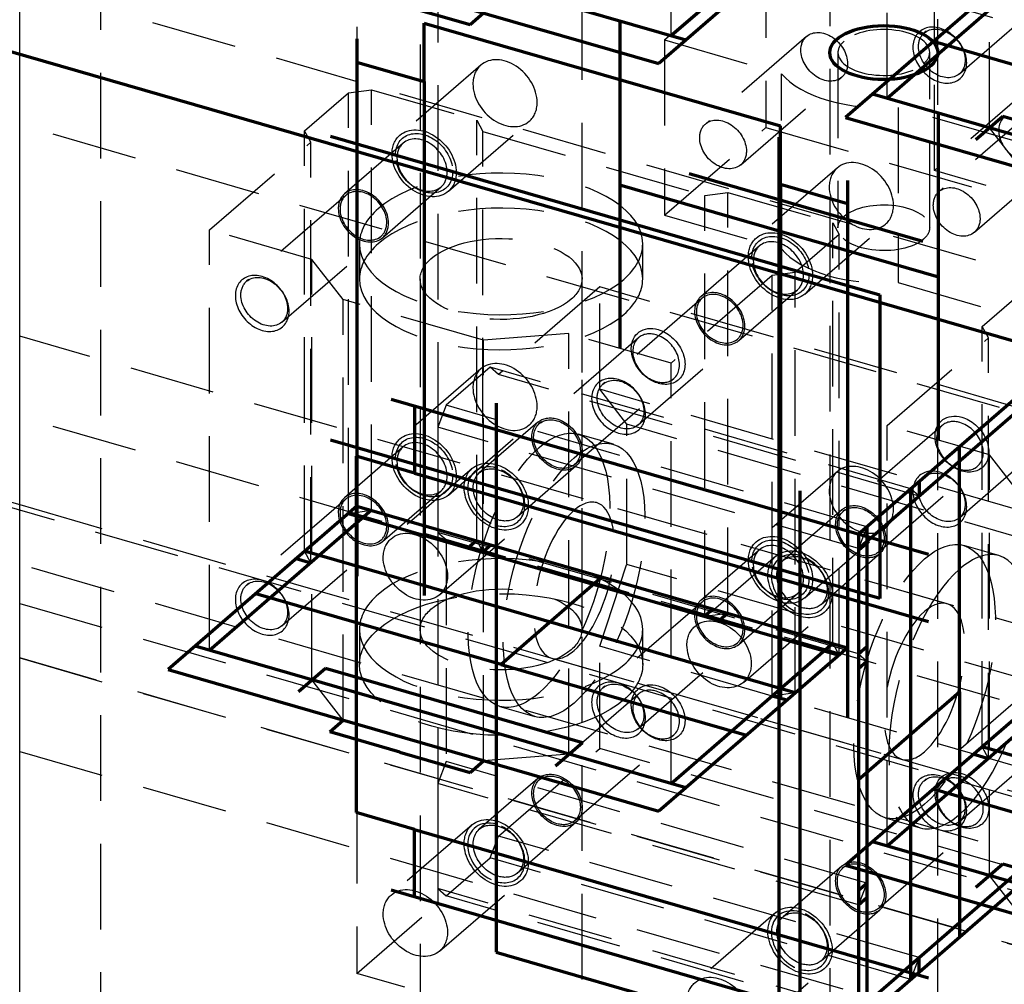
# Model space of a CAD drawing. Units: millimetres. Extents: x -421 to 303, y -390 to 365.
# Drawn here: x -92 to -19, y 64 to 136 of the extents above; entities that cross this region are included whole.
import ezdxf

# ---------------------------------------------------------------- set-up
doc = ezdxf.new("R2010")
doc.units = ezdxf.units.MM
doc.linetypes.add('HIDDEN', pattern=[9.525, 6.35, -3.175])
doc.layers.get('0').update_dxf_attribs({"color": 253, "lineweight": 70, "true_color": 0x8faf8f})
doc.layers.add('Hidden', color=98, linetype='HIDDEN', lineweight=70, true_color=0x054805)

msp = doc.modelspace()

# ---------------------------------------------------------------- linework, layer by layer
at = {"color": 98, "lineweight": -3, "true_color": 0x054805}
for p, q in [((-92.435, -31.051), (-92.435, 298.038)), ((-186.369, 126.889), (-92.435, 99.772))]:
    msp.add_line(p, q, dxfattribs=at)
for p, q in [((192.999, 50.755), (-167.267, 154.755)), ((-43.062, 134.2), (-79.435, 144.7)), ((-32.145, 144.905), (-44.145, 134.512)), ((-31.062, 144.592), (-43.062, 134.2)), ((-81.435, 142.968), (-45.062, 132.468)), ((-17.206, 140.592), (-31.206, 128.468)), ((-16.123, 140.28), (-28.123, 129.887)), ((129.779, 69.005), (-104.047, 136.505)), ((-64.249, 136.852), (-59.053, 135.352)), ((-59.053, 135.352), (-58.053, 136.218)), ((-62.456, 131.138), (-62.456, 135.468)), ((-62.456, 135.468), (-36.042, 127.843)), ((-47.934, 135.606), (-47.934, 111.357)), ((-67.435, 134.308), (-67.435, 94.47)), ((-43.062, 134.2), (-45.062, 132.468)), ((-6.519, 128.847), (-24.706, 134.097)), ((-67.435, 132.576), (-62.456, 131.138)), ((-62.456, 131.138), (-62.456, 93.033)), ((7.167, 119.7), (-29.206, 130.2)), ((-31.206, 128.468), (5.167, 117.968)), ((-24.334, 104.545), (-24.334, 128.794)), ((-21.546, 126.834), (-19.546, 128.566)), ((-19.546, 128.566), (-0.493, 123.066)), ((-36.042, 123.513), (-36.042, 127.843)), ((-69.384, 127.076), (-28.681, 115.326)), ((-36.134, 120.076), (-36.134, 127.004)), ((-42.794, 124.308), (-25.474, 119.308)), ((-47.934, 123.482), (-24.334, 116.669)), ((-31.062, 122.076), (-36.042, 123.513)), ((-36.042, 123.513), (-36.042, 85.408)), ((-31.062, 123.808), (-31.062, 83.97)), ((-36.134, -20.169), (-36.134, 120.076)), ((-28.681, 115.326), (-28.681, 92.809)), ((-30.258, 97.595), (-16.258, 109.719)), ((-64.899, 107.595), (-25.062, 96.095)), ((-63.167, 107.095), (-63.167, 102.115)), ((-57.105, 107.293), (-57.105, 66.59)), ((-30.258, 96.512), (-18.258, 106.905)), ((-28.681, 92.809), (-69.384, 104.559)), ((-22.758, 85.903), (-22.758, 104.09)), ((-63.167, 102.115), (-67.497, 103.365)), ((-67.497, 103.365), (-67.497, 76.951)), ((-63.167, 102.115), (-25.062, 91.115)), ((-25.758, 101.492), (-25.758, 100.409)), ((-34.588, 60.09), (-34.588, 100.793)), ((-26.383, 64.578), (-26.383, 100.951)), ((-67.435, 99.667), (-81.435, 87.542)), ((-66.353, 99.354), (-78.353, 88.962)), ((-67.435, 99.667), (-31.062, 89.167)), ((-68.06, 99.125), (-31.687, 88.625)), ((-29.633, 98.136), (-29.633, 61.763)), ((-58.558, 97.104), (-59.183, 96.563)), ((-30.258, 97.595), (-30.258, 61.222)), ((-57.476, 96.792), (-58.101, 96.25)), ((-71.935, 95.769), (-70.853, 95.457)), ((-34.937, 85.811), (-71.31, 96.311)), ((-49.249, 94.417), (-56.749, 87.921)), ((-56.749, 87.921), (-74.935, 93.171)), ((-41.021, 92.042), (-41.646, 91.5)), ((-39.939, 91.729), (-40.564, 91.188)), ((-43.062, 78.774), (-79.435, 89.274)), ((-32.145, 89.479), (-44.145, 79.087)), ((-31.062, 89.167), (-43.062, 78.774)), ((-30.258, 88.718), (-29.633, 89.259)), ((-71.775, 85.908), (-69.775, 87.64)), ((-69.775, 87.64), (-50.722, 82.14)), ((-56.749, 87.921), (-38.562, 82.671)), ((-30.258, 87.636), (-29.633, 88.177)), ((-81.435, 87.542), (-45.062, 77.042)), ((-35.562, 85.269), (-36.645, 85.582)), ((-30.258, 79.408), (-22.758, 85.903)), ((-22.758, 85.903), (-22.758, 67.717)), ((-17.206, 85.167), (-31.206, 73.042)), ((-16.123, 84.854), (-28.123, 74.462)), ((-69.445, 82.926), (-68.445, 83.792)), ((-64.249, 81.426), (-69.445, 82.926)), ((-52.722, 80.408), (-50.722, 82.14)), ((15.292, 71.311), (-21.081, 81.811)), ((-64.249, 81.426), (-59.053, 79.926)), ((-21.706, 81.269), (-20.623, 80.957)), ((-59.053, 79.926), (-58.053, 80.792)), ((-43.062, 78.774), (-45.062, 77.042)), ((-6.519, 73.421), (-24.706, 78.671)), ((-63.167, 75.701), (-67.497, 76.951)), ((-63.167, 70.722), (-63.167, 75.701)), ((-63.167, 75.701), (-25.062, 64.701)), ((7.167, 64.274), (-29.206, 74.774)), ((-31.206, 73.042), (5.167, 62.542)), ((-21.546, 71.408), (-19.546, 73.14)), ((-19.546, 73.14), (-0.493, 67.64)), ((-30.258, 62.304), (-18.258, 72.697)), ((-30.258, 71.181), (-29.633, 71.722)), ((-30.258, 61.222), (-18.258, 71.614)), ((-64.899, 71.222), (-25.062, 59.722)), ((-30.258, 70.099), (-29.633, 70.64)), ((-57.105, 66.59), (-34.588, 60.09)), ((-25.758, 65.119), (-25.758, 66.201))]:
    msp.add_line(p, q)
msp.add_ellipse((-28.384, 133.282), major_axis=(-4, 0), ratio=0.5)
at = {"layer": 'Hidden', "lineweight": -3}
for p, q in [((-86.435, 303.235), (-86.435, -25.855)), ((-62.749, 238.662), (-62.749, -21.146)), ((-50.749, -21.146), (-50.749, 238.662)), ((-32.384, 236.85), (-32.384, -13.457)), ((-24.384, -13.457), (-24.384, 236.85)), ((-61.435, 226.106), (-61.435, 70.222)), ((-67.435, 220.91), (-67.435, 65.026)), ((216.382, 49.201), (-190.65, 166.701)), ((-44.145, 134.512), (-44.145, 165.689)), ((-28.123, 129.887), (-28.123, 161.064)), ((-20.546, 127.7), (-20.546, 158.877)), ((-190.65, 156.309), (216.382, 38.809)), ((-24.629, 124.549), (-24.629, 150.529)), ((-36.645, 141.008), (-44.145, 134.512)), ((-18.035, 141.1), (-25.385, 134.734)), ((-44.624, 134.218), (-37.124, 140.713)), ((-11.144, 133.213), (-37.124, 140.713)), ((-37.124, 140.713), (-37.124, 127.723)), ((-22.767, 131.711), (-15.417, 138.076)), ((-44.145, 134.512), (-51.722, 136.7)), ((-28.123, 129.887), (-20.623, 136.383)), ((-190.65, 134.658), (216.382, 17.158)), ((-34.104, 134.48), (-41.604, 127.985)), ((-44.624, 134.218), (-35.964, 131.718)), ((-44.624, 134.218), (-44.624, 121.227)), ((-31.776, 133.289), (-31.776, 120.299)), ((-24.976, 120.299), (-24.976, 133.289)), ((-58.256, 132.351), (-64.256, 127.155)), ((-38.985, 124.961), (-31.485, 131.456)), ((-35.964, 118.727), (-35.964, 131.718)), ((-17.129, 131.044), (-24.629, 124.549)), ((-71.31, 127.488), (-68.06, 130.302)), ((-68.06, 130.302), (-66.353, 130.531)), ((-68.06, 99.125), (-68.06, 130.302)), ((-66.353, 99.354), (-66.353, 130.531)), ((-66.353, 130.531), (-58.558, 128.281)), ((-196.65, 129.462), (210.382, 11.962)), ((-196.65, 129.462), (210.382, 11.962)), ((-20.546, 127.7), (-28.123, 129.887)), ((-27.304, 129.218), (-27.304, 116.227)), ((-18.644, 126.718), (-27.304, 129.218)), ((-16.783, 129.48), (-24.283, 122.985)), ((-60.655, 122.997), (-54.655, 128.193)), ((-58.558, 97.104), (-58.558, 128.281)), ((-58.558, 128.281), (-58.101, 127.427)), ((-70.853, 126.634), (-71.31, 127.488)), ((-71.31, 96.311), (-71.31, 127.488)), ((-58.101, 96.25), (-58.101, 127.427)), ((-58.101, 127.427), (-41.646, 122.677)), ((-44.624, 121.227), (-37.124, 127.723)), ((-37.124, 127.723), (-11.144, 120.223)), ((-18.215, 124.718), (-20.546, 127.7)), ((-78.353, 120.139), (-70.853, 126.634)), ((-70.853, 95.457), (-70.853, 126.634)), ((-64.013, 126.571), (-68.363, 122.804)), ((-21.664, 119.961), (-14.164, 126.456)), ((-31.842, 124.726), (-37.842, 119.53)), ((-11.639, 120.799), (-24.629, 124.549)), ((-68.265, 122.691), (-75.615, 116.325)), ((-65.548, 119.554), (-61.198, 123.321)), ((-41.646, 122.677), (-39.939, 122.906)), ((-41.646, 91.5), (-41.646, 122.677)), ((-39.939, 91.729), (-39.939, 122.906)), ((-39.939, 122.906), (-32.145, 120.656)), ((-44.624, 121.227), (-35.964, 118.727)), ((-34.242, 115.372), (-28.242, 120.568)), ((-32.145, 89.479), (-32.145, 120.656)), ((-32.145, 120.656), (-31.687, 119.802)), ((-70.775, 117.951), (-78.353, 120.139)), ((-78.353, 88.962), (-78.353, 120.139)), ((-31.687, 119.802), (-34.937, 116.988)), ((-31.687, 88.625), (-31.687, 119.802)), ((-72.996, 113.302), (-65.646, 119.667)), ((-67.249, 119.098), (-67.249, 116.5)), ((-46.249, 116.5), (-46.249, 119.098)), ((-37.599, 118.946), (-41.949, 115.179)), ((-70.775, 86.774), (-70.775, 117.951)), ((-68.445, 114.969), (-70.775, 117.951)), ((-34.937, 116.988), (-36.645, 116.759)), ((-34.937, 85.811), (-34.937, 116.988)), ((-62.749, 116.5), (-62.749, 90.519)), ((-50.749, 90.519), (-50.749, 116.5)), ((-36.645, 116.759), (-44.145, 110.264)), ((-36.645, 85.582), (-36.645, 116.759)), ((-27.304, 116.227), (-18.644, 113.727)), ((-49.435, 115.905), (-56.935, 109.409)), ((-49.435, 108.327), (-49.435, 115.905)), ((-18.258, 106.905), (-49.435, 115.905)), ((-39.134, 111.929), (-34.784, 115.696)), ((-21.081, 112.988), (-17.831, 115.802)), ((-58.053, 111.969), (-68.445, 114.969)), ((-68.445, 83.792), (-68.445, 114.969)), ((-41.851, 115.066), (-49.201, 108.7)), ((-51.722, 112.451), (-58.053, 111.969)), ((-44.145, 110.264), (-51.722, 112.451)), ((-51.722, 81.274), (-51.722, 112.451)), ((-20.623, 112.134), (-21.081, 112.988)), ((-21.081, 81.811), (-21.081, 112.988)), ((31.733, 76.418), (-92.435, 112.262)), ((-58.053, 80.792), (-58.053, 111.969)), ((-46.564, 112.139), (-53.914, 105.774)), ((-46.583, 105.677), (-39.233, 112.042)), ((-28.123, 105.639), (-20.623, 112.134)), ((-20.623, 80.957), (-20.623, 112.134)), ((-44.145, 79.087), (-44.145, 110.264)), ((-58.256, 109.834), (-64.256, 104.638)), ((-57.56, 109.951), (-60.81, 107.136)), ((-56.935, 109.409), (-57.56, 109.951)), ((-26.383, 100.951), (-57.56, 109.951)), ((-25.758, 100.409), (-56.935, 109.409)), ((-51.296, 102.75), (-43.946, 109.116)), ((-18.258, 99.327), (-49.435, 108.327)), ((-47.435, 105.729), (-49.435, 108.327)), ((-18.035, 108.191), (-25.385, 101.825)), ((-60.81, 107.136), (-61.435, 105.512)), ((-29.633, 98.136), (-60.81, 107.136)), ((-18.258, 106.905), (-25.758, 100.409)), ((-54.013, 105.888), (-58.363, 102.12)), ((-30.258, 96.512), (-61.435, 105.512)), ((-61.435, 105.512), (-61.435, 97.718)), ((-60.655, 100.48), (-54.655, 105.677)), ((-47.435, 95.336), (-47.435, 105.729)), ((-16.258, 96.729), (-47.435, 105.729)), ((-24.048, 105.639), (-31.398, 99.274)), ((-20.546, 103.451), (-28.123, 105.639)), ((-28.123, 74.462), (-28.123, 105.639)), ((-22.767, 98.802), (-15.417, 105.167)), ((-48.425, 104.242), (-51.023, 104.992)), ((-64.013, 104.055), (-68.363, 100.287)), ((-20.546, 72.274), (-20.546, 103.451)), ((-18.215, 100.469), (-20.546, 103.451)), ((-58.905, 102.444), (-64.905, 97.248)), ((-55.548, 98.87), (-51.198, 102.637)), ((-31.842, 102.209), (-37.842, 97.013)), ((-28.779, 96.25), (-21.429, 102.616)), ((-65.548, 97.037), (-61.198, 100.804)), ((-26.383, 100.951), (-29.633, 98.136)), ((-25.758, 100.409), (-26.383, 100.951)), ((-68.265, 100.174), (-75.615, 93.809)), ((-92.435, 99.772), (28.405, 64.889)), ((-68.06, 99.125), (-66.353, 99.354)), ((-66.353, 99.354), (-58.558, 97.104)), ((-23.692, 92.418), (-49.673, 99.918)), ((-31.496, 99.388), (-35.846, 95.62)), ((289.774, -14.998), (-104.15, 98.718)), ((-71.31, 96.311), (-68.06, 99.125)), ((-61.305, 93.09), (-55.305, 98.286)), ((-34.242, 92.855), (-28.242, 98.052)), ((-29.633, 98.136), (-30.258, 96.512)), ((-72.996, 90.785), (-65.646, 97.15)), ((-30.258, 88.718), (-61.435, 97.718)), ((-61.435, 97.718), (-60.81, 97.177)), ((-29.633, 88.177), (-60.81, 97.177)), ((-60.81, 97.177), (-60.81, 80.722)), ((-58.558, 97.104), (-58.101, 96.25)), ((-37.599, 96.43), (-41.949, 92.662)), ((-30.258, 96.512), (-30.258, 88.718)), ((-19.846, 95.992), (-22.444, 96.742)), ((-70.853, 95.457), (-71.31, 96.311)), ((-58.101, 96.25), (-41.646, 91.5)), ((-36.389, 95.944), (-42.389, 90.748)), ((-33.031, 92.37), (-28.681, 96.137)), ((-78.353, 88.962), (-70.853, 95.457)), ((-49.435, 89.274), (-47.435, 95.336)), ((-16.258, 86.336), (-47.435, 95.336)), ((-39.134, 89.412), (-34.784, 93.179)), ((-92.435, 92.45), (35.73, 55.452)), ((-41.851, 92.549), (-49.201, 86.184)), ((-41.646, 91.5), (-39.939, 91.729)), ((-39.939, 91.729), (-32.145, 89.479)), ((-38.788, 86.59), (-32.788, 91.786)), ((-67.249, 90.519), (-67.249, 87.921)), ((-46.249, 87.921), (-46.249, 90.519)), ((-49.435, 81.697), (-49.435, 89.274)), ((-18.258, 80.274), (-49.435, 89.274)), ((-46.583, 83.16), (-39.233, 89.525)), ((-32.145, 89.479), (-31.687, 88.625)), ((-92.435, 88.408), (32.229, 52.421)), ((32.229, 52.421), (-92.435, 88.408)), ((-70.775, 86.774), (-78.353, 88.962)), ((-53.001, 88.389), (-27.021, 80.889)), ((-31.687, 88.625), (-34.937, 85.811)), ((-30.258, 88.718), (-29.633, 88.177)), ((-29.633, 88.177), (-29.633, 71.722)), ((-68.445, 83.792), (-70.775, 86.774)), ((-46.564, 85.726), (-53.914, 79.36)), ((-36.645, 85.582), (-44.145, 79.087)), ((-34.937, 85.811), (-36.645, 85.582)), ((-18.035, 85.674), (-25.385, 79.309)), ((-56.847, 84.815), (-54.249, 84.065)), ((-21.081, 81.811), (-17.831, 84.625)), ((-58.053, 80.792), (-68.445, 83.792)), ((-51.296, 76.337), (-43.946, 82.702)), ((-22.767, 76.285), (-15.417, 82.65)), ((-20.623, 80.957), (-21.081, 81.811)), ((-92.435, 81.48), (27.167, 46.954)), ((-51.722, 81.274), (-58.053, 80.792)), ((-56.935, 75.201), (-49.435, 81.697)), ((-44.145, 79.087), (-51.722, 81.274)), ((-18.258, 72.697), (-49.435, 81.697)), ((-60.81, 80.722), (-61.435, 79.099)), ((-29.633, 71.722), (-60.81, 80.722)), ((-28.123, 74.462), (-20.623, 80.957)), ((-30.258, 70.099), (-61.435, 79.099)), ((-61.435, 79.099), (-61.435, 71.304)), ((-54.013, 79.474), (-58.363, 75.707)), ((-24.048, 79.226), (-31.398, 72.86)), ((-58.905, 76.03), (-64.905, 70.834)), ((-55.548, 72.456), (-51.198, 76.223)), ((-28.779, 69.837), (-21.429, 76.202)), ((-28.269, 76.565), (-25.671, 75.815)), ((-57.56, 73.578), (-56.935, 75.201)), ((-25.758, 66.201), (-56.935, 75.201)), ((-20.546, 72.274), (-28.123, 74.462)), ((-60.81, 70.763), (-57.56, 73.578)), ((-26.383, 64.578), (-57.56, 73.578)), ((-31.496, 72.974), (-35.846, 69.207)), ((-25.758, 66.201), (-18.258, 72.697)), ((-18.215, 69.292), (-20.546, 72.274)), ((-61.305, 66.676), (-55.305, 71.873)), ((-29.633, 71.722), (-30.258, 70.099)), ((-30.258, 62.304), (-61.435, 71.304)), ((-61.435, 71.304), (-60.81, 70.763)), ((-67.435, 65.026), (-61.435, 70.222)), ((25.167, 45.222), (-61.435, 70.222)), ((-29.633, 61.763), (-60.81, 70.763)), ((-30.258, 70.099), (-30.258, 62.304)), ((-36.389, 69.53), (-42.389, 64.334)), ((-33.031, 65.956), (-28.681, 69.723)), ((-26.383, 64.578), (-25.758, 66.201)), ((0.167, 45.51), (-67.435, 65.026)), ((-38.788, 60.176), (-32.788, 65.373)), ((-29.633, 61.763), (-26.383, 64.578))]:
    msp.add_line(p, q, dxfattribs=at)
for centre, major_axis, ratio, start_param, end_param in [((-28.376, 133.289), (-3.4, 0), 0.5, 3.141499, 5.759587), ((-24.226, 133.093), (1.506, -1.739), 0.75, 0.713724, 3.855317), ((-28.376, 133.289), (-3.4, 0), 0.5, 5.759587, 6.283092), ((-24.226, 133.093), (1.506, -1.739), 0.75, 3.855317, 6.99691), ((-56.456, 130.272), (1.8, -2.079), 0.75, 0.713724, 3.141672), ((-28.376, 133.289), (-3.4, 0), 0.5, 6.283092, 8.901179), ((-28.376, 133.289), (-3.4, 0), 0.5, 2.617994, 3.141499), ((-56.456, 130.272), (1.8, -2.079), 0.75, 3.141672, 3.855317), ((-28.376, 133.289), (-8.213, 0), 0.5, 0.392699, 1.701696), ((-56.456, 130.272), (1.8, -2.079), 0.75, 3.855317, 6.283264), ((-56.456, 130.272), (1.8, -2.079), 0.75, 0.000079, 0.713724), ((-18.134, 127.004), (1.309, -1.512), 0.75, 3.141672, 5.426113), ((-62.606, 124.946), (1.408, -1.625), 0.75, 0.713724, 3.141672), ((-62.606, 124.946), (1.408, -1.625), 0.75, 3.141672, 3.855317), ((-62.606, 124.946), (1.408, -1.625), 0.75, 3.855317, 6.283264), ((-30.042, 122.647), (1.8, -2.079), 0.75, 0.713724, 3.141672), ((-56.749, 119.098), (-10.5, 0), 0.5, 3.141499, 5.759587), ((-62.606, 124.946), (1.408, -1.625), 0.75, 0.000079, 0.713724), ((-30.042, 122.647), (1.8, -2.079), 0.75, 3.141672, 3.855317), ((-66.956, 121.179), (1.408, -1.625), 0.75, 3.141672, 3.855317), ((-66.956, 121.179), (1.309, -1.512), 0.75, 3.141672, 3.855317), ((-66.956, 121.179), (1.408, -1.625), 0.75, 0.713724, 3.141672), ((-66.956, 121.179), (1.309, -1.512), 0.75, 0.713724, 3.141672), ((-30.042, 122.647), (1.8, -2.079), 0.75, 3.855317, 6.283264), ((-56.749, 116.5), (-10.5, 0), 0.5, 3.141499, 5.759587), ((-30.042, 122.647), (1.8, -2.079), 0.75, 0.000079, 0.713724), ((-66.956, 121.179), (1.408, -1.625), 0.75, 3.855317, 6.283264), ((-66.956, 121.179), (1.309, -1.512), 0.75, 3.855317, 6.283264), ((-56.749, 119.098), (-10.5, 0), 0.5, 5.759587, 6.283092), ((-66.956, 121.179), (1.309, -1.512), 0.75, 0.000079, 0.713724), ((-66.956, 121.179), (1.408, -1.625), 0.75, 0.000079, 0.713724), ((-56.749, 116.5), (-10.5, 0), 0.5, 5.759587, 6.283092), ((-56.749, 119.098), (-10.5, 0), 0.5, 6.283092, 8.901179), ((-56.749, 119.098), (-10.5, 0), 0.5, 2.617994, 3.141499), ((-36.192, 117.321), (1.408, -1.625), 0.75, 0.713724, 3.141672), ((-36.192, 117.321), (1.408, -1.625), 0.75, 3.141672, 3.855317), ((-28.376, 120.299), (-8.213, 0), 0.5, 0.392699, 1.701696), ((-36.192, 117.321), (1.408, -1.625), 0.75, 3.855317, 6.283264), ((-74.456, 114.684), (1.506, -1.739), 0.75, 0.713724, 3.855317), ((-56.749, 116.5), (-10.5, 0), 0.5, 6.283092, 8.901179), ((-56.749, 116.5), (-10.5, 0), 0.5, 2.617994, 3.141499), ((-36.192, 117.321), (1.408, -1.625), 0.75, 0.000079, 0.713724), ((-40.542, 113.554), (1.408, -1.625), 0.75, 0.713724, 3.141672), ((-40.542, 113.554), (1.309, -1.512), 0.75, 0.713724, 3.141672), ((-74.456, 114.684), (1.506, -1.739), 0.75, 3.855317, 6.99691), ((-40.542, 113.554), (1.408, -1.625), 0.75, 3.141672, 3.855317), ((-40.542, 113.554), (1.309, -1.512), 0.75, 3.141672, 3.855317), ((-40.542, 113.554), (1.408, -1.625), 0.75, 3.855317, 6.283264), ((-40.542, 113.554), (1.309, -1.512), 0.75, 3.855317, 6.283264), ((-45.255, 110.628), (1.309, -1.512), 0.75, 2.284521, 3.141672), ((-40.542, 113.554), (1.309, -1.512), 0.75, 0.000079, 0.713724), ((-40.542, 113.554), (1.408, -1.625), 0.75, 0.000079, 0.713724), ((-45.255, 110.628), (1.309, -1.512), 0.75, 3.141672, 5.426113), ((-45.255, 110.628), (1.309, -1.512), 0.75, 0.000079, 2.284521), ((-56.456, 107.755), (1.8, -2.079), 0.75, 0.713724, 3.141672), ((-56.456, 107.755), (1.8, -2.079), 0.75, 3.141672, 3.855317), ((-48.042, 107.059), (1.506, -1.739), 0.75, 0.713724, 3.855317), ((-45.255, 110.628), (1.309, -1.512), 0.75, 5.426113, 6.283264), ((-56.456, 107.755), (1.8, -2.079), 0.75, 3.855317, 6.283264), ((-48.042, 107.059), (1.506, -1.739), 0.75, 3.855317, 6.99691), ((-56.456, 107.755), (1.8, -2.079), 0.75, 0.000079, 0.713724), ((-22.738, 104.128), (1.309, -1.512), 0.75, 2.284521, 3.141672), ((-22.738, 104.128), (1.309, -1.512), 0.75, 0.000079, 2.284521), ((-22.738, 104.128), (1.309, -1.512), 0.75, 3.141672, 5.426113), ((-62.606, 102.429), (1.408, -1.625), 0.75, 0.713724, 3.141672), ((-62.606, 102.429), (1.408, -1.625), 0.75, 3.141672, 3.855317), ((-62.606, 102.429), (1.408, -1.625), 0.75, 3.855317, 6.283264), ((-57.105, 100.365), (1.604, -1.852), 0.75, 2.284521, 5.426113), ((-57.105, 100.365), (1.604, -1.852), 0.75, 5.426113, 8.567706), ((-30.042, 100.13), (1.8, -2.079), 0.75, 3.141672, 3.855317), ((-30.042, 100.13), (1.8, -2.079), 0.75, 0.713724, 3.141672), ((-24.226, 100.184), (1.506, -1.739), 0.75, 0.713724, 3.855317), ((-22.738, 104.128), (1.309, -1.512), 0.75, 5.426113, 6.283264), ((-62.606, 102.429), (1.408, -1.625), 0.75, 0.000079, 0.713724), ((-66.956, 98.662), (1.408, -1.625), 0.75, 0.713724, 3.141672), ((-30.042, 100.13), (1.8, -2.079), 0.75, 3.855317, 6.283264), ((-24.226, 100.184), (1.506, -1.739), 0.75, 3.855317, 6.99691), ((-66.956, 98.662), (1.408, -1.625), 0.75, 3.141672, 3.855317), ((-66.956, 98.662), (1.309, -1.512), 0.75, 3.141672, 3.855317), ((-66.956, 98.662), (1.309, -1.512), 0.75, 0.713724, 3.141672), ((-51.337, 94.153), (1.664, 5.765), 0.433013, 0.000007, 0.588003), ((-51.337, 94.153), (1.664, 5.765), 0.433013, 0.588003, 3.141599), ((-51.337, 94.153), (1.664, 5.765), 0.433013, 3.729595, 6.283192), ((-30.042, 100.13), (1.8, -2.079), 0.75, 0.000079, 0.713724), ((-66.956, 98.662), (1.408, -1.625), 0.75, 3.855317, 6.283264), ((-66.956, 98.662), (1.309, -1.512), 0.75, 3.855317, 6.283264), ((-66.956, 98.662), (1.309, -1.512), 0.75, 0.000079, 0.713724), ((-66.956, 98.662), (1.408, -1.625), 0.75, 0.000079, 0.713724), ((-36.192, 94.804), (1.408, -1.625), 0.75, 3.141672, 3.855317), ((-36.192, 94.804), (1.408, -1.625), 0.75, 0.713724, 3.141672), ((-56.749, 90.519), (-10.5, 0), 0.5, 3.141499, 5.759587), ((-34.588, 93.865), (1.604, -1.852), 0.75, 2.284521, 5.426113), ((-34.588, 93.865), (1.604, -1.852), 0.75, 5.426113, 8.567706), ((-22.758, 85.903), (2.912, 10.088), 0.433013, 0.000007, 0.588003), ((-22.758, 85.903), (2.912, 10.088), 0.433013, 3.729595, 6.283192), ((-36.192, 94.804), (1.408, -1.625), 0.75, 3.855317, 6.283264), ((-22.758, 85.903), (2.912, 10.088), 0.433013, 0.588003, 3.141599), ((-74.456, 92.167), (1.506, -1.739), 0.75, 0.713724, 3.855317), ((-36.192, 94.804), (1.408, -1.625), 0.75, 0.000079, 0.713724), ((-74.456, 92.167), (1.506, -1.739), 0.75, 3.855317, 6.99691), ((-56.749, 90.519), (-10.5, 0), 0.5, 5.759587, 6.283092), ((-40.542, 91.037), (1.408, -1.625), 0.75, 0.713724, 3.141672), ((-40.542, 91.037), (1.309, -1.512), 0.75, 0.713724, 3.141672), ((-40.542, 91.037), (1.408, -1.625), 0.75, 3.141672, 3.855317), ((-40.542, 91.037), (1.309, -1.512), 0.75, 3.141672, 3.855317), ((-25.356, 86.653), (1.664, 5.765), 0.433013, 0.000007, 0.588003), ((-25.356, 86.653), (1.664, 5.765), 0.433013, 3.729595, 6.283192), ((-40.542, 91.037), (1.408, -1.625), 0.75, 3.855317, 6.283264), ((-40.542, 91.037), (1.309, -1.512), 0.75, 3.855317, 6.283264), ((-25.356, 86.653), (1.664, 5.765), 0.433013, 0.588003, 3.141599), ((-56.749, 90.519), (-10.5, 0), 0.5, 6.283092, 8.901179), ((-56.749, 90.519), (-10.5, 0), 0.5, 2.617994, 3.141499), ((-40.542, 91.037), (1.309, -1.512), 0.75, 0.000079, 0.713724), ((-40.542, 91.037), (1.408, -1.625), 0.75, 0.000079, 0.713724), ((-51.337, 94.153), (1.664, 5.765), 0.433013, 3.141599, 3.729595), ((-48.042, 84.542), (1.506, -1.739), 0.75, 0.713724, 3.855317), ((-45.255, 84.214), (1.309, -1.512), 0.75, 3.141672, 5.426113), ((-45.255, 84.214), (1.309, -1.512), 0.75, 2.284521, 3.141672), ((-45.255, 84.214), (1.309, -1.512), 0.75, 0.000079, 2.284521), ((-48.042, 84.542), (1.506, -1.739), 0.75, 3.855317, 6.99691), ((-45.255, 84.214), (1.309, -1.512), 0.75, 5.426113, 6.283264), ((-25.356, 86.653), (1.664, 5.765), 0.433013, 3.141599, 3.729595), ((-24.226, 77.667), (1.506, -1.739), 0.75, 0.713724, 3.855317), ((-22.738, 77.714), (1.309, -1.512), 0.75, 2.284521, 3.141672), ((-22.738, 77.714), (1.309, -1.512), 0.75, 3.141672, 5.426113), ((-22.738, 77.714), (1.309, -1.512), 0.75, 0.000079, 2.284521), ((-24.226, 77.667), (1.506, -1.739), 0.75, 3.855317, 6.99691), ((-22.758, 85.903), (2.912, 10.088), 0.433013, 3.141599, 3.729595), ((-57.105, 73.951), (1.604, -1.852), 0.75, 2.284521, 5.426113), ((-57.105, 73.951), (1.604, -1.852), 0.75, 5.426113, 8.567706), ((-22.738, 77.714), (1.309, -1.512), 0.75, 5.426113, 6.283264), ((-34.588, 67.451), (1.604, -1.852), 0.75, 2.284521, 5.426113), ((-34.588, 67.451), (1.604, -1.852), 0.75, 5.426113, 8.567706)]:
    msp.add_ellipse(centre, major_axis=major_axis, ratio=ratio, start_param=start_param, end_param=end_param, dxfattribs=at)
at = {"layer": 'Hidden', "lineweight": -3, "extrusion": (5.62191e-18, 7.83031e-17, -1)}
for centre, start_param, end_param in [((-24.076, 133.222), 6.283106, 8.711054), ((-32.794, 132.968), 5.569461, 6.283106), ((-32.794, 132.968), 6.283106, 8.711054), ((-24.076, 133.222), 5.569461, 6.283106), ((-24.076, 133.222), 3.141514, 5.569461), ((-32.794, 132.968), 3.141514, 5.569461), ((-32.794, 132.968), 2.427868, 3.141514), ((-24.076, 133.222), 2.427868, 3.141514), ((-40.294, 126.473), 5.569461, 6.283106), ((-40.294, 126.473), 6.283106, 8.711054), ((-40.294, 126.473), 3.141514, 5.569461), ((-40.294, 126.473), 2.427868, 3.141514), ((-22.974, 121.473), 6.283106, 8.711054), ((-22.974, 121.473), 5.569461, 6.283106), ((-22.974, 121.473), 3.141514, 5.569461), ((-22.974, 121.473), 2.427868, 3.141514), ((-74.306, 114.813), 5.569461, 6.283106), ((-74.306, 114.813), 6.283106, 8.711054), ((-74.306, 114.813), 3.141514, 5.569461), ((-74.306, 114.813), 2.427868, 3.141514), ((-24.076, 100.313), 6.283106, 8.711054), ((-24.076, 100.313), 5.569461, 6.283106), ((-24.076, 100.313), 3.141514, 5.569461), ((-24.076, 100.313), 2.427868, 3.141514), ((-74.306, 92.297), 6.283106, 8.711054), ((-74.306, 92.297), 5.569461, 6.283106), ((-74.306, 92.297), 3.141514, 5.569461), ((-74.306, 92.297), 2.427868, 3.141514), ((-24.076, 77.797), 6.283106, 8.711054), ((-24.076, 77.797), 5.569461, 6.283106), ((-24.076, 77.797), 3.141514, 5.569461), ((-24.076, 77.797), 2.427868, 3.141514)]:
    msp.add_ellipse(centre, major_axis=(-1.309, 1.512), ratio=0.75, start_param=start_param, end_param=end_param, dxfattribs=at)
at = {"layer": 'Hidden', "lineweight": -3, "extrusion": (-3.63406e-17, 4.19625e-17, -1)}
for centre, major_axis, start_param, end_param in [((-62.456, 125.076), (-1.8, 2.079), 5.569461, 6.283106), ((-62.456, 125.076), (-1.8, 2.079), 6.283106, 8.711054), ((-62.456, 125.076), (-1.8, 2.079), 3.141514, 5.569461), ((-62.456, 125.076), (-1.8, 2.079), 2.427868, 3.141514), ((-36.042, 117.451), (-1.604, 1.852), 5.569461, 8.711054), ((-36.042, 117.451), (-1.8, 2.079), 6.283106, 8.711054), ((-36.042, 117.451), (-1.8, 2.079), 5.569461, 6.283106), ((-36.042, 117.451), (-1.8, 2.079), 3.141514, 5.569461), ((-36.042, 117.451), (-1.604, 1.852), 2.427868, 5.569461), ((-36.042, 117.451), (-1.8, 2.079), 2.427868, 3.141514), ((-62.456, 102.559), (-1.8, 2.079), 6.283106, 8.711054), ((-62.456, 102.559), (-1.8, 2.079), 5.569461, 6.283106), ((-62.456, 102.559), (-1.8, 2.079), 3.141514, 5.569461), ((-57.105, 100.365), (-1.8, 2.079), 6.283106, 8.711054), ((-57.105, 100.365), (-1.8, 2.079), 5.569461, 6.283106), ((-62.456, 102.559), (-1.8, 2.079), 2.427868, 3.141514), ((-57.105, 100.365), (-1.8, 2.079), 3.141514, 5.569461), ((-57.105, 100.365), (-1.8, 2.079), 2.427868, 3.141514), ((-63.105, 95.169), (-1.8, 2.079), 6.283106, 8.711054), ((-63.105, 95.169), (-1.8, 2.079), 5.569461, 6.283106), ((-36.042, 94.934), (-1.604, 1.852), 5.569461, 8.711054), ((-36.042, 94.934), (-1.8, 2.079), 6.283106, 8.711054), ((-36.042, 94.934), (-1.8, 2.079), 5.569461, 6.283106), ((-34.588, 93.865), (-1.8, 2.079), 6.283106, 8.711054), ((-63.105, 95.169), (-1.8, 2.079), 3.141514, 5.569461), ((-36.042, 94.934), (-1.8, 2.079), 3.141514, 5.569461), ((-34.588, 93.865), (-1.8, 2.079), 5.569461, 6.283106), ((-36.042, 94.934), (-1.604, 1.852), 2.427868, 5.569461), ((-63.105, 95.169), (-1.8, 2.079), 2.427868, 3.141514), ((-34.588, 93.865), (-1.8, 2.079), 3.141514, 5.569461), ((-36.042, 94.934), (-1.8, 2.079), 2.427868, 3.141514), ((-34.588, 93.865), (-1.8, 2.079), 2.427868, 3.141514), ((-40.588, 88.669), (-1.8, 2.079), 6.283106, 8.711054), ((-40.588, 88.669), (-1.8, 2.079), 5.569461, 6.283106), ((-40.588, 88.669), (-1.8, 2.079), 3.141514, 5.569461), ((-40.588, 88.669), (-1.8, 2.079), 2.427868, 3.141514), ((-57.105, 73.951), (-1.8, 2.079), 5.569461, 6.283106), ((-57.105, 73.951), (-1.8, 2.079), 6.283106, 8.711054), ((-56.955, 74.081), (-1.408, 1.625), 6.283106, 7.140257), ((-56.955, 74.081), (-1.408, 1.625), 0.857072, 3.141514), ((-56.955, 74.081), (-1.408, 1.625), 3.998665, 6.283106), ((-57.105, 73.951), (-1.8, 2.079), 3.141514, 5.569461), ((-57.105, 73.951), (-1.8, 2.079), 2.427868, 3.141514), ((-56.955, 74.081), (-1.408, 1.625), 3.141514, 3.998665), ((-63.105, 68.755), (-1.8, 2.079), 5.569461, 6.283106), ((-63.105, 68.755), (-1.8, 2.079), 6.283106, 8.711054), ((-34.588, 67.451), (-1.8, 2.079), 6.283106, 8.711054), ((-63.105, 68.755), (-1.8, 2.079), 3.141514, 5.569461), ((-34.588, 67.451), (-1.8, 2.079), 5.569461, 6.283106), ((-34.438, 67.581), (-1.408, 1.625), 6.283106, 7.140257), ((-34.438, 67.581), (-1.408, 1.625), 0.857072, 3.141514), ((-34.438, 67.581), (-1.408, 1.625), 3.998665, 6.283106), ((-63.105, 68.755), (-1.8, 2.079), 2.427868, 3.141514), ((-34.588, 67.451), (-1.8, 2.079), 3.141514, 5.569461), ((-34.588, 67.451), (-1.8, 2.079), 2.427868, 3.141514), ((-34.438, 67.581), (-1.408, 1.625), 3.141514, 3.998665), ((-40.588, 62.255), (-1.8, 2.079), 5.569461, 6.283106), ((-40.588, 62.255), (-1.8, 2.079), 6.283106, 8.711054)]:
    msp.add_ellipse(centre, major_axis=major_axis, ratio=0.75, start_param=start_param, end_param=end_param, dxfattribs=at)
at = {"layer": 'Hidden', "lineweight": -3, "extrusion": (-7.83031e-17, 5.62191e-18, -1)}
for centre, start_param, end_param in [((-62.456, 125.076), 5.569461, 8.711054), ((-62.456, 125.076), 2.427868, 5.569461), ((-62.456, 102.559), 5.569461, 8.711054), ((-62.456, 102.559), 2.427868, 5.569461)]:
    msp.add_ellipse(centre, major_axis=(-1.604, 1.852), ratio=0.75, start_param=start_param, end_param=end_param, dxfattribs=at)
at = {"layer": 'Hidden', "lineweight": -3, "extrusion": (-7.08192e-17, -5.26689e-34, -1)}
for centre, major_axis, start_param, end_param in [((-28.376, 120.299), (3.4, 0), 3.665191, 6.283279), ((-28.376, 120.299), (3.4, 0), 3.141686, 3.665191), ((-56.749, 116.5), (6, 0), 3.665191, 6.283279), ((-28.376, 120.299), (3.4, 0), 0.523599, 3.141686), ((-28.376, 120.299), (3.4, 0), 0.000094, 0.523599), ((-56.749, 116.5), (6, 0), 3.141686, 3.665191), ((-56.749, 116.5), (6, 0), 0.523599, 3.141686), ((-56.749, 116.5), (6, 0), 0.000094, 0.523599), ((-56.749, 87.921), (10.5, 0), 3.665191, 6.283279), ((-56.749, 90.519), (6, 0), 3.665191, 6.283279), ((-56.749, 90.519), (6, 0), 3.141686, 3.665191), ((-56.749, 87.921), (10.5, 0), 3.141686, 3.665191), ((-56.749, 90.519), (6, 0), 0.523599, 3.141686), ((-56.749, 90.519), (6, 0), 0.000094, 0.523599), ((-56.749, 87.921), (10.5, 0), 0.523599, 3.141686), ((-56.749, 87.921), (10.5, 0), 0.000094, 0.523599)]:
    msp.add_ellipse(centre, major_axis=major_axis, ratio=0.5, start_param=start_param, end_param=end_param, dxfattribs=at)
at = {"layer": 'Hidden', "lineweight": -3, "extrusion": (0, 0, -1)}
for centre, major_axis, start_param, end_param in [((-45.105, 110.757), (-1.506, 1.739), 3.998665, 7.140257), ((-45.105, 110.757), (-1.506, 1.739), 0.857072, 3.998665), ((-47.892, 107.188), (-1.309, 1.512), 6.283106, 8.711054), ((-47.892, 107.188), (-1.309, 1.512), 5.569461, 6.283106), ((-47.892, 107.188), (-1.309, 1.512), 3.141514, 5.569461), ((-47.892, 107.188), (-1.309, 1.512), 2.427868, 3.141514), ((-22.588, 104.257), (-1.506, 1.739), 3.998665, 7.140257), ((-22.588, 104.257), (-1.506, 1.739), 0.857072, 3.998665), ((-47.892, 84.672), (-1.309, 1.512), 5.569461, 6.283106), ((-47.892, 84.672), (-1.309, 1.512), 6.283106, 8.711054), ((-45.105, 84.344), (-1.506, 1.739), 3.998665, 7.140257), ((-45.105, 84.344), (-1.506, 1.739), 0.857072, 3.998665), ((-47.892, 84.672), (-1.309, 1.512), 3.141514, 5.569461), ((-47.892, 84.672), (-1.309, 1.512), 2.427868, 3.141514), ((-22.588, 77.844), (-1.506, 1.739), 3.998665, 7.140257), ((-22.588, 77.844), (-1.506, 1.739), 0.857072, 3.998665)]:
    msp.add_ellipse(centre, major_axis=major_axis, ratio=0.75, start_param=start_param, end_param=end_param, dxfattribs=at)
at = {"layer": 'Hidden', "lineweight": -3, "extrusion": (-4.19625e-17, -3.63406e-17, -1)}
for centre, major_axis, start_param, end_param in [((-52.605, 104.262), (-1.408, 1.625), 3.998665, 6.283106), ((-52.605, 104.262), (-1.408, 1.625), 6.283106, 7.140257), ((-52.605, 104.262), (-1.309, 1.512), 6.283106, 7.140257), ((-52.605, 104.262), (-1.408, 1.625), 0.857072, 3.141514), ((-52.605, 104.262), (-1.309, 1.512), 0.857072, 3.141514), ((-52.605, 104.262), (-1.309, 1.512), 3.998665, 6.283106), ((-56.955, 100.495), (-1.408, 1.625), 6.283106, 7.140257), ((-56.955, 100.495), (-1.408, 1.625), 0.857072, 3.141514), ((-52.605, 104.262), (-1.309, 1.512), 3.141514, 3.998665), ((-52.605, 104.262), (-1.408, 1.625), 3.141514, 3.998665), ((-56.955, 100.495), (-1.408, 1.625), 3.998665, 6.283106), ((-30.088, 97.762), (-1.408, 1.625), 3.998665, 6.283106), ((-30.088, 97.762), (-1.309, 1.512), 3.998665, 6.283106), ((-30.088, 97.762), (-1.408, 1.625), 6.283106, 7.140257), ((-30.088, 97.762), (-1.309, 1.512), 6.283106, 7.140257), ((-30.088, 97.762), (-1.408, 1.625), 0.857072, 3.141514), ((-30.088, 97.762), (-1.309, 1.512), 0.857072, 3.141514), ((-56.955, 100.495), (-1.408, 1.625), 3.141514, 3.998665), ((-34.438, 93.995), (-1.408, 1.625), 3.998665, 6.283106), ((-34.438, 93.995), (-1.408, 1.625), 6.283106, 7.140257), ((-34.438, 93.995), (-1.408, 1.625), 0.857072, 3.141514), ((-30.088, 97.762), (-1.309, 1.512), 3.141514, 3.998665), ((-30.088, 97.762), (-1.408, 1.625), 3.141514, 3.998665), ((-34.438, 93.995), (-1.408, 1.625), 3.141514, 3.998665), ((-52.605, 77.849), (-1.408, 1.625), 6.283106, 7.140257), ((-52.605, 77.849), (-1.309, 1.512), 6.283106, 7.140257), ((-52.605, 77.849), (-1.408, 1.625), 0.857072, 3.141514), ((-52.605, 77.849), (-1.309, 1.512), 0.857072, 3.141514), ((-52.605, 77.849), (-1.408, 1.625), 3.998665, 6.283106), ((-52.605, 77.849), (-1.309, 1.512), 3.998665, 6.283106), ((-52.605, 77.849), (-1.309, 1.512), 3.141514, 3.998665), ((-52.605, 77.849), (-1.408, 1.625), 3.141514, 3.998665), ((-30.088, 71.349), (-1.408, 1.625), 6.283106, 7.140257), ((-30.088, 71.349), (-1.309, 1.512), 6.283106, 7.140257), ((-30.088, 71.349), (-1.408, 1.625), 0.857072, 3.141514), ((-30.088, 71.349), (-1.309, 1.512), 0.857072, 3.141514), ((-30.088, 71.349), (-1.408, 1.625), 3.998665, 6.283106), ((-30.088, 71.349), (-1.309, 1.512), 3.998665, 6.283106), ((-30.088, 71.349), (-1.309, 1.512), 3.141514, 3.998665), ((-30.088, 71.349), (-1.408, 1.625), 3.141514, 3.998665)]:
    msp.add_ellipse(centre, major_axis=major_axis, ratio=0.75, start_param=start_param, end_param=end_param, dxfattribs=at)
at = {"layer": 'Hidden', "lineweight": -3, "extrusion": (1.33333e-17, -3.84901e-18, -1)}
for centre, start_param, end_param in [((-53.935, 94.903), 2.55359, 3.141586), ((-53.935, 94.903), 3.141586, 5.695183), ((-51.337, 94.153), 2.55359, 3.141586), ((-53.935, 94.903), 6.283179, 8.836775), ((-51.337, 94.153), 3.141586, 5.695183), ((-51.337, 94.153), 6.283179, 8.836775), ((-25.356, 86.653), 2.55359, 3.141586), ((-25.356, 86.653), 3.141586, 5.695183), ((-25.356, 86.653), 6.283179, 8.836775), ((-53.935, 94.903), 5.695183, 6.283179), ((-51.337, 94.153), 5.695183, 6.283179), ((-25.356, 86.653), 5.695183, 6.283179)]:
    msp.add_ellipse(centre, major_axis=(-2.912, -10.088), ratio=0.433013, start_param=start_param, end_param=end_param, dxfattribs=at)

doc.saveas('drawing.dxf')
